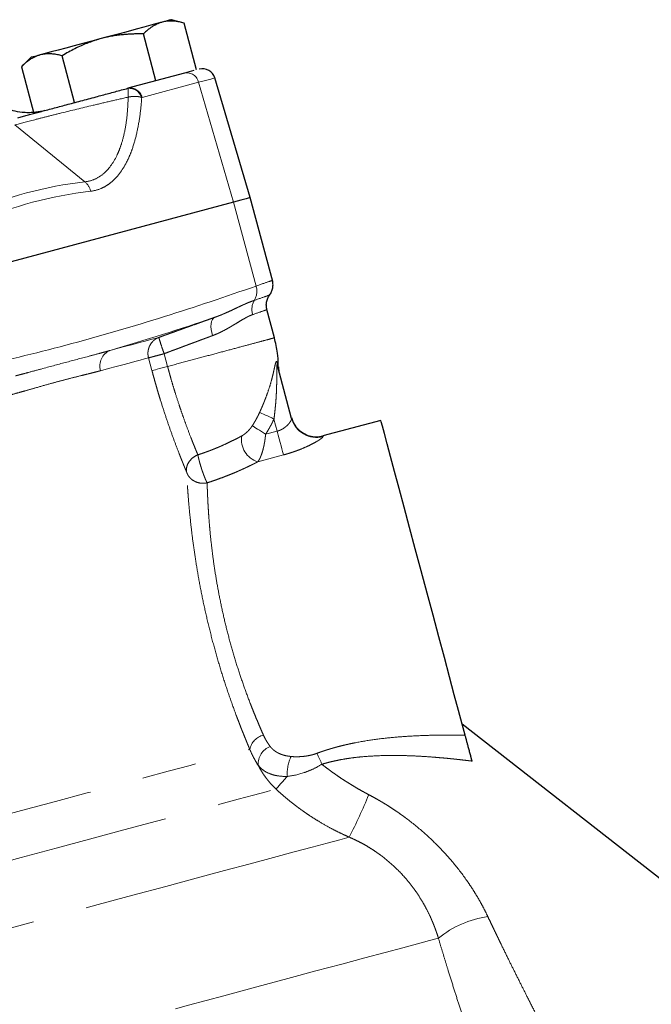
# Model space of a CAD drawing. Units: millimetres. Extents: x 17 to 398, y 13 to 296.
# Drawn here: x 140 to 155, y 238 to 261 of the extents above; entities that cross this region are included whole.
import ezdxf

# ---------------------------------------------------------------- set-up
doc = ezdxf.new("R2010")
doc.units = ezdxf.units.MM
doc.linetypes.add('PHANTOM', pattern=[12.7, 6.35, -1.27, 1.27, -1.27, 1.27, -1.27])

msp = doc.modelspace()

# ---------------------------------------------------------------- linework, layer by layer
at = {"color": 7, "linetype": 'Continuous', "lineweight": 25}
for p, q in [((144.094, 260.636), (143.8, 260.715)), ((144.385, 259.546), (144.093, 260.636)), ((143.437, 259.292), (143.145, 260.382)), ((140.516, 259.835), (140.301, 259.62)), ((141.541, 258.784), (141.249, 259.874)), ((140.301, 259.62), (140.593, 258.53)), ((144.105, 259.471), (142.785, 259.118)), ((144.321, 259.529), (144.105, 259.471)), ((145.636, 256.569), (144.81, 259.358)), ((146.16, 254.613), (145.636, 256.569)), ((145.247, 256.465), (136.554, 254.135)), ((146.2, 253.302), (146.024, 253.96)), ((146.6, 251.425), (146.277, 252.63)), ((148.682, 251.38), (147.33, 251.018)), ((157.83, 238.634), (150.58, 244.298))]:
    msp.add_line(p, q, dxfattribs=at)
at = {"color": 8, "linetype": 'PHANTOM', "lineweight": 18}
for p, q in [((143.112, 258.903), (144.431, 259.256)), ((144.431, 259.256), (145.247, 256.465)), ((141.78, 256.938), (140.145, 258.262)), ((145.771, 254.51), (145.247, 256.465)), ((143.344, 252.538), (143.264, 252.836)), ((143.628, 252.933), (143.708, 252.636)), ((146.265, 251.128), (146.189, 251.411)), ((145.994, 251.055), (146.265, 251.128)), ((146.413, 250.576), (145.811, 250.415))]:
    msp.add_line(p, q, dxfattribs=at)
at = {"color": 7, "linetype": 'Continuous', "lineweight": 25, "flags": 128}
for points in [[(143.58, 260.656), (143.461, 260.624), (143.319, 260.586), (143.158, 260.543), (142.979, 260.495), (142.786, 260.443), (142.583, 260.389), (142.372, 260.332), (142.158, 260.275)], [(143.8, 260.715), (143.786, 260.711), (143.744, 260.7), (143.675, 260.681), (143.58, 260.656)], [(142.158, 260.275), (141.944, 260.217), (141.733, 260.161), (141.53, 260.106), (141.337, 260.055), (141.158, 260.007), (140.997, 259.964), (140.855, 259.926), (140.736, 259.894)], [(140.736, 259.894), (140.641, 259.868), (140.572, 259.85), (140.53, 259.839), (140.516, 259.835)], [(145.636, 256.569), (145.611, 256.562), (145.537, 256.542), (145.415, 256.51), (145.247, 256.465)], [(150.648, 244.045), (150.578, 244.304), (150.494, 244.62), (150.395, 244.989), (150.284, 245.403), (150.163, 245.856), (150.033, 246.338), (149.899, 246.841), (149.76, 247.357), (149.621, 247.875), (149.484, 248.387), (149.351, 248.884), (149.225, 249.356), (149.107, 249.794), (149.001, 250.192), (148.907, 250.541), (148.828, 250.836), (148.765, 251.071), (148.719, 251.242), (148.692, 251.346), (148.682, 251.38)]]:
    msp.add_lwpolyline(points, dxfattribs=at)
at = {"color": 8, "linetype": 'PHANTOM', "lineweight": 18, "flags": 128}
for points in [[(144.81, 259.358), (144.785, 259.351), (144.713, 259.332), (144.595, 259.3), (144.431, 259.256)], [(144.81, 253.781), (144.778, 253.761), (144.752, 253.728), (144.734, 253.683), (144.722, 253.629), (144.719, 253.566), (144.724, 253.498), (144.737, 253.426), (144.758, 253.354)], [(142.368, 253.008), (142.559, 253.059), (142.737, 253.107), (142.901, 253.151), (143.051, 253.191), (143.187, 253.228), (143.308, 253.26), (143.416, 253.289), (143.509, 253.314)], [(143.264, 252.836), (143.173, 252.811), (143.068, 252.783), (142.948, 252.751), (142.815, 252.716), (142.668, 252.676), (142.507, 252.633), (142.333, 252.586), (142.146, 252.536)], [(143.344, 252.538), (143.36, 252.543), (143.387, 252.55), (143.424, 252.56), (143.469, 252.572), (143.522, 252.586), (143.58, 252.601), (143.643, 252.618), (143.708, 252.636)], [(143.708, 252.636), (143.739, 252.644), (143.77, 252.652), (143.801, 252.661), (143.832, 252.669), (143.863, 252.677), (143.893, 252.685), (143.924, 252.694), (143.955, 252.702)], [(145.854, 251.565), (145.878, 251.554), (145.909, 251.54), (145.946, 251.523), (145.988, 251.504), (146.035, 251.482), (146.084, 251.46), (146.136, 251.436), (146.189, 251.411)], [(145.684, 251.255), (145.706, 251.241), (145.735, 251.222), (145.769, 251.2), (145.808, 251.175), (145.851, 251.148), (145.897, 251.118), (145.945, 251.087), (145.994, 251.055)], [(146.265, 251.128), (146.29, 251.037), (146.313, 250.948), (146.336, 250.864), (146.357, 250.786), (146.375, 250.717), (146.391, 250.658), (146.404, 250.61), (146.413, 250.576)], [(147.33, 251.018), (147.33, 251.017), (147.331, 251.014), (147.332, 251.01), (147.334, 251.003)], [(111.24, 234.501), (111.37, 234.536), (111.568, 234.589), (111.836, 234.661), (112.171, 234.751), (112.572, 234.858), (113.038, 234.983), (113.567, 235.125), (114.157, 235.283), (114.805, 235.457), (115.508, 235.645), (116.265, 235.848), (117.071, 236.064), (117.924, 236.292), (118.819, 236.532), (119.755, 236.783), (120.725, 237.043), (121.728, 237.312), (122.758, 237.588), (123.812, 237.87), (124.885, 238.157), (125.972, 238.449), (127.071, 238.743), (128.175, 239.039), (129.281, 239.335), (130.384, 239.631), (131.479, 239.924), (132.563, 240.215), (133.631, 240.501), (134.678, 240.781), (135.7, 241.055), (136.694, 241.322), (137.654, 241.579), (138.578, 241.827), (139.462, 242.063), (140.301, 242.288), (141.093, 242.5), (141.834, 242.699), (142.521, 242.883), (143.152, 243.052), (143.724, 243.205), (144.234, 243.342), (144.682, 243.462), (145.063, 243.564), (145.379, 243.649), (145.626, 243.715)], [(112.989, 233.879), (113.51, 234.019), (114.092, 234.175), (114.731, 234.346), (115.425, 234.532), (116.173, 234.732), (116.97, 234.946), (117.813, 235.172), (118.7, 235.409), (119.627, 235.658), (120.589, 235.916), (121.584, 236.182), (122.608, 236.457), (123.656, 236.737), (124.724, 237.024), (125.808, 237.314), (126.905, 237.608), (128.009, 237.904), (129.116, 238.2), (130.222, 238.497), (131.322, 238.792), (132.413, 239.084), (133.49, 239.372), (134.548, 239.656), (135.585, 239.934), (136.594, 240.204), (137.574, 240.467), (138.518, 240.72), (139.425, 240.963), (140.291, 241.195), (141.111, 241.415), (141.884, 241.621), (142.605, 241.815), (143.272, 241.993), (143.882, 242.157), (144.434, 242.305), (144.924, 242.436), (145.351, 242.551), (145.713, 242.648), (146.009, 242.727), (146.238, 242.788)], [(147.945, 241.669), (147.722, 241.609), (147.432, 241.532), (147.078, 241.436), (146.659, 241.324), (146.177, 241.195), (145.635, 241.05), (145.034, 240.889), (144.377, 240.713), (143.665, 240.522), (142.901, 240.317), (142.088, 240.1), (141.229, 239.869), (140.327, 239.628), (139.386, 239.375), (138.407, 239.113), (137.396, 238.842), (136.356, 238.564), (135.29, 238.278), (134.202, 237.987), (133.097, 237.69), (131.977, 237.39), (130.848, 237.088), (129.713, 236.784), (128.576, 236.479), (127.442, 236.175), (126.314, 235.873), (125.197, 235.573), (124.094, 235.278), (123.009, 234.987), (121.947, 234.703), (120.91, 234.425)], [(150.024, 239.316), (149.815, 239.26), (149.538, 239.186), (149.193, 239.094), (148.782, 238.984), (148.307, 238.856), (147.768, 238.712), (147.168, 238.551), (146.509, 238.375), (145.793, 238.183), (145.022, 237.976), (144.199, 237.756), (143.328, 237.522), (142.41, 237.277), (141.45, 237.019), (140.45, 236.751), (139.414, 236.474), (138.346, 236.187), (137.248, 235.893), (136.126, 235.593), (134.982, 235.286), (133.821, 234.975), (132.647, 234.66), (131.463, 234.343), (130.274, 234.025), (129.085, 233.706), (127.898, 233.388), (126.718, 233.072), (125.549, 232.759), (124.396, 232.45), (123.262, 232.146), (122.15, 231.848), (121.066, 231.557)]]:
    msp.add_lwpolyline(points, dxfattribs=at)
at = {"color": 8, "linetype": 'PHANTOM', "lineweight": 18}
for centre, radius, start, end in [((144.157, 259.195), 0.281, 12.5396, 100.7344), ((142.838, 258.842), 0.281, 12.5398, 100.7342), ((142.815, 258.815), 0.301, 16.3875, 95.6934), ((141.503, 256.619), 0.423, 13.61, 48.9737), ((145.373, 254.388), 0.417, 329.5962, 17.0958), ((146.091, 253.964), 0.417, 149.3435, 196.8571), ((142.517, 252.65), 0.389, 112.6828, 196.968), ((146.565, 252.707), 0.298, 178.0803, 194.9621), ((147.178, 251.582), 0.599, 195.1091, 285.1082), ((145.967, 250.927), 0.536, 170.2864, 253.0793), ((146.049, 243.627), 0.432, 104.1168, 168.2477), ((146.259, 243.37), 0.44, 110.9203, 183.4337), ((145.316, 242.612), 2.128, 20.8054, 28.34), ((147.383, 243.164), 0.884, 154.1759, 185.0595), ((154.114, 236.06), 10.359, 137.2945, 139.4959), ((135.347, 248.034), 14.115, 333.1961, 337.6189), ((151.54, 237.429), 2.421, 98.6872, 128.7761)]:
    msp.add_arc(centre, radius, start, end, dxfattribs=at)
at = {"color": 7, "linetype": 'Continuous', "lineweight": 25}
for centre, radius, start, end in [((144.522, 259.272), 0.3, 16.5, 105), ((146.692, 252.627), 0.4, 180.3919, 195), ((147.175, 251.598), 0.6, 195, 285)]:
    msp.add_arc(centre, radius, start, end, dxfattribs=at)
for points, knots in [([(143.58, 260.656), (143.569, 260.653), (143.546, 260.646), (143.513, 260.635), (143.48, 260.622), (143.448, 260.607), (143.415, 260.59), (143.383, 260.572), (143.338, 260.545), (143.282, 260.504), (143.213, 260.448), (143.168, 260.404), (143.145, 260.382)], [0, 0, 0, 0, 0.069877, 0.140213, 0.211048, 0.282419, 0.354366, 0.426924, 0.500129, 0.659539, 0.826073, 1, 1, 1, 1]), ([(144.093, 260.636), (144.075, 260.641), (144.038, 260.651), (143.983, 260.662), (143.931, 260.671), (143.88, 260.677), (143.825, 260.681), (143.765, 260.682), (143.701, 260.679), (143.64, 260.67), (143.6, 260.661), (143.58, 260.656)], [0, 0, 0, 0, 0.105221, 0.207766, 0.307687, 0.405041, 0.499893, 0.627532, 0.753297, 0.877384, 1, 1, 1, 1]), ([(143.145, 260.382), (143.11, 260.383), (143.041, 260.384), (142.939, 260.382), (142.84, 260.378), (142.743, 260.372), (142.637, 260.363), (142.522, 260.349), (142.398, 260.329), (142.277, 260.305), (142.197, 260.285), (142.158, 260.275)], [0, 0, 0, 0, 0.105221, 0.207766, 0.307687, 0.405041, 0.499893, 0.627532, 0.753297, 0.877384, 1, 1, 1, 1]), ([(142.158, 260.275), (142.136, 260.269), (142.091, 260.256), (142.024, 260.236), (141.957, 260.213), (141.89, 260.189), (141.823, 260.164), (141.756, 260.136), (141.663, 260.096), (141.543, 260.038), (141.396, 259.961), (141.299, 259.903), (141.249, 259.874)], [0, 0, 0, 0, 0.069877, 0.140213, 0.211048, 0.282419, 0.354366, 0.426924, 0.500129, 0.659539, 0.826073, 1, 1, 1, 1]), ([(141.249, 259.874), (141.231, 259.879), (141.194, 259.888), (141.139, 259.9), (141.087, 259.909), (141.036, 259.915), (140.98, 259.919), (140.921, 259.92), (140.857, 259.916), (140.796, 259.908), (140.756, 259.899), (140.736, 259.894)], [0, 0, 0, 0, 0.1052215, 0.2077658, 0.3076865, 0.4050415, 0.4998932, 0.627532, 0.7532965, 0.8773841, 1, 1, 1, 1]), ([(140.736, 259.894), (140.725, 259.891), (140.702, 259.884), (140.669, 259.873), (140.636, 259.86), (140.603, 259.845), (140.571, 259.828), (140.539, 259.81), (140.494, 259.782), (140.438, 259.742), (140.369, 259.686), (140.324, 259.642), (140.301, 259.62)], [0, 0, 0, 0, 0.069877, 0.140213, 0.211048, 0.282419, 0.354366, 0.426924, 0.500129, 0.659539, 0.826073, 1, 1, 1, 1]), ([(140.217, 258.43), (140.234, 258.434), (140.269, 258.443), (140.322, 258.458), (140.377, 258.472), (140.433, 258.488), (140.491, 258.503), (140.549, 258.519), (140.61, 258.535), (140.671, 258.551), (140.806, 258.588), (141.026, 258.646), (141.344, 258.732), (141.682, 258.822), (141.966, 258.898), (142.185, 258.957), (142.332, 258.996), (142.482, 259.036), (142.633, 259.077), (142.734, 259.104), (142.785, 259.118)], [0, 0, 0, 0, 0.027805, 0.055573, 0.083315, 0.111044, 0.138771, 0.166509, 0.194269, 0.222063, 0.249903, 0.374385, 0.499041, 0.624075, 0.749355, 0.799455, 0.849503, 0.899565, 0.949709, 1, 1, 1, 1]), ([(140.847, 258.598), (140.83, 258.594), (140.795, 258.585), (140.742, 258.574), (140.688, 258.564), (140.633, 258.557), (140.578, 258.552), (140.523, 258.549), (140.434, 258.547), (140.292, 258.554), (140.105, 258.59), (139.935, 258.65), (139.815, 258.711), (139.735, 258.76), (139.676, 258.802), (139.626, 258.842), (139.597, 258.868), (139.583, 258.881)], [0, 0, 0, 0, 0.03465, 0.069682, 0.105097, 0.140898, 0.177085, 0.213658, 0.250617, 0.352719, 0.500663, 0.644912, 0.750491, 0.818055, 0.88219, 0.942849, 1, 1, 1, 1]), ([(146.087, 254.298), (146.104, 254.325), (146.138, 254.377), (146.163, 254.466), (146.17, 254.556), (146.158, 254.613), (146.152, 254.64)], [0, 0, 0, 0, 0.2596287, 0.5170275, 0.7655855, 1, 1, 1, 1]), ([(146.024, 253.96), (146.018, 253.989), (146.007, 254.047), (146.015, 254.138), (146.04, 254.225), (146.072, 254.275), (146.088, 254.3)], [0, 0, 0, 0, 0.246836, 0.499999, 0.753162, 1, 1, 1, 1]), ([(146.289, 252.624), (146.29, 252.65), (146.292, 252.758), (146.271, 252.987), (146.226, 253.185), (146.2, 253.303)], [0, 0, 0, 0, 0.113242, 0.471039, 1, 1, 1, 1]), ([(150.81, 243.441), (150.808, 243.447), (150.805, 243.46), (150.799, 243.48), (150.794, 243.501), (150.786, 243.53), (150.776, 243.567), (150.76, 243.628), (150.739, 243.706), (150.715, 243.793), (150.694, 243.873), (150.678, 243.934), (150.665, 243.981), (150.655, 244.017), (150.65, 244.036), (150.648, 244.045)], [0, 0, 0, 0, 0.031719, 0.063171, 0.094543, 0.126024, 0.188026, 0.250951, 0.372709, 0.501669, 0.623676, 0.750459, 0.83346, 0.916337, 1, 1, 1, 1])]:
    msp.add_open_spline(points, degree=3, knots=knots, dxfattribs=at)
at = {"color": 8, "linetype": 'PHANTOM', "lineweight": 18}
for points in [[(142.785, 259.114), (142.785, 259.117), (142.785, 259.118), (142.785, 259.118)], [(143.104, 258.9), (143.107, 258.901), (143.109, 258.902), (143.112, 258.903)], [(141.78, 256.938), (140.854, 256.83), (139.965, 256.592), (139.115, 256.224)], [(139.266, 256.009), (140.11, 256.375), (140.993, 256.612), (141.914, 256.719)], [(142.367, 253.008), (143.187, 253.247), (144.001, 253.506), (144.81, 253.781)], [(145.626, 243.715), (145.679, 243.58), (145.745, 243.457), (145.82, 243.344)]]:
    msp.add_open_spline(points, degree=3, dxfattribs=at)
for points, knots in [([(142.785, 259.114), (142.786, 259.11), (142.787, 259.1), (142.787, 259.074), (142.788, 259.058), (142.789, 259.004), (142.789, 258.96), (142.789, 258.91)], [0, 0, 0, 0, 0.25, 0.25, 0.5, 0.5, 1, 1, 1, 1]), ([(140.145, 258.262), (140.274, 258.297), (140.43, 258.338), (140.703, 258.409), (140.801, 258.434), (141.01, 258.486), (141.119, 258.514), (141.461, 258.598), (141.707, 258.658), (142.103, 258.752), (142.238, 258.784), (142.51, 258.847), (142.649, 258.879), (142.789, 258.91)], [0, 0, 0, 0, 0.25, 0.25, 0.375, 0.375, 0.5, 0.5, 0.75, 0.75, 0.875, 0.875, 1, 1, 1, 1]), ([(142.789, 258.91), (142.786, 258.778), (142.779, 258.649), (142.755, 258.398), (142.738, 258.277), (142.695, 258.047), (142.668, 257.938), (142.62, 257.783), (142.602, 257.733), (142.565, 257.637), (142.544, 257.59), (142.438, 257.369), (142.333, 257.226), (142.144, 257.069), (142.077, 257.028), (141.934, 256.966), (141.859, 256.947), (141.78, 256.938)], [0, 0, 0, 0, 0.125, 0.125, 0.25, 0.25, 0.375, 0.375, 0.4375, 0.4375, 0.5, 0.5, 0.75, 0.75, 0.875, 0.875, 1, 1, 1, 1]), ([(141.914, 256.719), (142.001, 256.729), (142.084, 256.751), (142.203, 256.802), (142.241, 256.822), (142.316, 256.869), (142.353, 256.895), (142.53, 257.04), (142.651, 257.198), (142.777, 257.443), (142.801, 257.494), (142.846, 257.601), (142.867, 257.656), (142.926, 257.826), (142.96, 257.947), (143.018, 258.201), (143.042, 258.335), (143.081, 258.611), (143.095, 258.754), (143.104, 258.9)], [0, 0, 0, 0, 0.125, 0.125, 0.1875, 0.1875, 0.25, 0.25, 0.5, 0.5, 0.5625, 0.5625, 0.625, 0.625, 0.75, 0.75, 0.875, 0.875, 1, 1, 1, 1]), ([(143.104, 258.9), (143.099, 258.902), (143.089, 258.907), (143.072, 258.912), (143.053, 258.917), (143.032, 258.922), (143.008, 258.925), (142.982, 258.927), (142.952, 258.928), (142.916, 258.928), (142.869, 258.924), (142.825, 258.918), (142.797, 258.912), (142.789, 258.91)], [0, 0, 0, 0, 0.066655, 0.136732, 0.210168, 0.286859, 0.36666, 0.449383, 0.534797, 0.641789, 0.770872, 0.9348, 1, 1, 1, 1]), ([(146.152, 254.64), (146.136, 254.635), (146.103, 254.624), (145.882, 254.548), (145.771, 254.51)], [0, 0, 0, 0, 0.495681, 1, 1, 1, 1]), ([(145.771, 254.51), (145.062, 254.26), (144.349, 254.021), (142.917, 253.572), (141.476, 253.152), (140.019, 252.796), (138.554, 252.468), (137.817, 252.319), (137.078, 252.181)], [0, 0, 0, 0, 0.25, 0.25, 0.5, 0.75, 0.75, 1, 1, 1, 1]), ([(144.81, 253.781), (144.827, 253.787), (144.863, 253.799), (144.915, 253.82), (144.968, 253.841), (145.022, 253.864), (145.099, 253.897), (145.198, 253.943), (145.307, 253.994), (145.405, 254.041), (145.493, 254.081), (145.576, 254.117), (145.656, 254.15), (145.707, 254.168), (145.732, 254.177)], [0, 0, 0, 0, 0.046675, 0.095017, 0.145027, 0.196708, 0.250061, 0.373737, 0.500159, 0.602663, 0.703809, 0.803683, 0.902379, 1, 1, 1, 1]), ([(145.732, 254.177), (145.835, 254.213), (146.041, 254.284), (146.073, 254.295), (146.088, 254.3)], [0, 0, 0, 0, 0.4995633, 1, 1, 1, 1]), ([(146.024, 253.959), (146.01, 253.955), (145.981, 253.944), (145.789, 253.877), (145.692, 253.843)], [0, 0, 0, 0, 0.495116, 1, 1, 1, 1]), ([(143.509, 253.314), (143.534, 253.323), (143.583, 253.341), (143.658, 253.368), (143.732, 253.395), (143.807, 253.422), (143.881, 253.448), (143.956, 253.475), (144.03, 253.502), (144.104, 253.529), (144.198, 253.562), (144.309, 253.602), (144.437, 253.648), (144.564, 253.693), (144.688, 253.737), (144.769, 253.766), (144.81, 253.781)], [0, 0, 0, 0, 0.054754, 0.109579, 0.164511, 0.219584, 0.274835, 0.3303, 0.386015, 0.442018, 0.498344, 0.598003, 0.697794, 0.79792, 0.898587, 1, 1, 1, 1]), ([(145.692, 253.843), (145.682, 253.84), (145.664, 253.833), (145.634, 253.821), (145.604, 253.807), (145.572, 253.792), (145.539, 253.774), (145.486, 253.746), (145.405, 253.699), (145.313, 253.642), (145.231, 253.592), (145.17, 253.556), (145.107, 253.52), (145.04, 253.483), (144.969, 253.446), (144.897, 253.411), (144.827, 253.381), (144.78, 253.363), (144.758, 253.354)], [0, 0, 0, 0, 0.0398724, 0.0804362, 0.1217073, 0.1637008, 0.206431, 0.2499115, 0.3610069, 0.499382, 0.5620709, 0.6247776, 0.6873198, 0.7497383, 0.8192164, 0.8840598, 0.9443055, 1, 1, 1, 1]), ([(143.264, 252.836), (143.262, 252.844), (143.258, 252.86), (143.254, 252.883), (143.251, 252.91), (143.25, 252.941), (143.251, 252.977), (143.256, 253.014), (143.265, 253.05), (143.277, 253.088), (143.297, 253.131), (143.331, 253.187), (143.375, 253.234), (143.421, 253.27), (143.461, 253.295), (143.492, 253.307), (143.509, 253.314)], [0, 0, 0, 0, 0.04453, 0.083458, 0.117486, 0.178662, 0.241216, 0.29824, 0.369506, 0.428263, 0.500203, 0.612099, 0.758872, 0.828544, 0.908921, 1, 1, 1, 1]), ([(143.509, 253.314), (143.507, 253.313), (143.508, 253.303), (143.517, 253.265), (143.526, 253.235), (143.549, 253.161), (143.564, 253.117), (143.595, 253.025), (143.612, 252.977), (143.628, 252.933)], [0, 0, 0, 0, 0.25, 0.25, 0.5, 0.5, 0.75, 0.75, 1, 1, 1, 1]), ([(144.758, 253.354), (144.738, 253.347), (144.697, 253.332), (144.635, 253.309), (144.571, 253.285), (144.504, 253.26), (144.435, 253.235), (144.364, 253.208), (144.291, 253.181), (144.215, 253.153), (144.137, 253.124), (144.057, 253.094), (143.975, 253.063), (143.891, 253.032), (143.805, 253), (143.717, 252.967), (143.658, 252.945), (143.628, 252.933)], [0, 0, 0, 0, 0.0574376, 0.1161932, 0.1762669, 0.2376588, 0.3003691, 0.3643978, 0.429745, 0.4964109, 0.5643954, 0.6336988, 0.704321, 0.7762622, 0.8495224, 0.9241016, 1, 1, 1, 1]), ([(146.192, 253.301), (146.19, 253.301), (146.187, 253.3), (146.078, 253.271), (145.886, 253.219), (145.612, 253.146), (145.27, 253.054), (144.871, 252.947), (144.429, 252.829), (144.113, 252.744), (143.955, 252.702)], [0, 0, 0, 0, 0.095911, 0.225067, 0.354222, 0.483378, 0.612533, 0.741689, 0.870844, 1, 1, 1, 1]), ([(140.165, 252.418), (140.167, 252.418), (140.17, 252.419), (140.176, 252.421), (140.187, 252.424), (140.21, 252.43), (140.254, 252.441), (140.342, 252.464), (140.517, 252.511), (140.859, 252.603), (141.331, 252.731), (141.778, 252.849), (142.077, 252.929), (142.225, 252.969), (142.307, 252.991), (142.348, 253.003), (142.367, 253.008)], [0, 0, 0, 0, 0.001953, 0.003906, 0.007812, 0.015625, 0.03125, 0.0625, 0.125, 0.25, 0.5, 0.75, 0.875, 0.9375, 0.97004, 1, 1, 1, 1]), ([(143.628, 252.933), (143.584, 252.922), (143.541, 252.91), (143.46, 252.888), (143.422, 252.878), (143.357, 252.861), (143.329, 252.853), (143.286, 252.842), (143.272, 252.838), (143.264, 252.836)], [0, 0, 0, 0, 0.25, 0.25, 0.5, 0.5, 0.75, 0.75, 1, 1, 1, 1]), ([(143.708, 252.636), (143.711, 252.623), (143.718, 252.598), (143.732, 252.547), (143.756, 252.458), (143.792, 252.331), (143.837, 252.179), (143.898, 251.982), (143.959, 251.793), (144.021, 251.607), (144.082, 251.433), (144.161, 251.214), (144.232, 251.028), (144.285, 250.894), (144.317, 250.814), (144.35, 250.733), (144.383, 250.653), (144.404, 250.603), (144.415, 250.578)], [0, 0, 0, 0, 0.0154552, 0.0310437, 0.0621777, 0.1247253, 0.1876782, 0.251062, 0.3732345, 0.4326524, 0.5006742, 0.613804, 0.7498244, 0.7948886, 0.8424397, 0.8924765, 0.9449975, 1, 1, 1, 1]), ([(145.854, 251.565), (145.862, 251.582), (145.877, 251.616), (145.9, 251.666), (145.922, 251.717), (145.943, 251.768), (145.964, 251.82), (145.985, 251.873), (146.022, 251.968), (146.07, 252.106), (146.115, 252.254), (146.146, 252.37), (146.168, 252.456), (146.186, 252.539), (146.204, 252.62), (146.219, 252.69), (146.233, 252.735), (146.243, 252.752), (146.252, 252.752), (146.26, 252.74), (146.265, 252.725), (146.267, 252.717)], [0, 0, 0, 0, 0.034876, 0.06988, 0.105073, 0.140515, 0.176264, 0.212379, 0.248916, 0.373687, 0.49857, 0.561941, 0.623155, 0.689063, 0.748735, 0.817694, 0.874146, 0.905936, 0.937169, 0.966869, 1, 1, 1, 1]), ([(146.277, 252.63), (146.276, 252.635), (146.273, 252.645), (146.269, 252.658), (146.265, 252.666), (146.261, 252.671), (146.257, 252.672), (146.253, 252.655), (146.252, 252.613), (146.252, 252.546), (146.253, 252.445), (146.254, 252.299), (146.251, 252.16), (146.246, 252.034), (146.241, 251.941), (146.235, 251.848), (146.227, 251.746), (146.216, 251.639), (146.203, 251.521), (146.194, 251.447), (146.189, 251.411)], [0, 0, 0, 0, 0.01586, 0.029746, 0.041941, 0.052859, 0.063071, 0.08959, 0.12558, 0.178416, 0.250658, 0.354269, 0.500513, 0.55202, 0.625503, 0.697789, 0.750389, 0.842214, 0.925415, 1, 1, 1, 1]), ([(146.267, 252.717), (146.274, 252.691), (146.287, 252.641), (146.294, 252.616), (146.292, 252.624), (146.292, 252.624)], [0, 0, 0, 0, 0.499872, 0.999743, 1, 1, 1, 1]), ([(142.146, 252.536), (142.124, 252.531), (142.079, 252.519), (142.006, 252.5), (141.934, 252.482), (141.829, 252.456), (141.664, 252.415), (141.437, 252.359), (141.181, 252.292), (140.912, 252.218), (140.649, 252.143), (140.439, 252.083), (140.28, 252.038), (140.146, 252.001), (140.037, 251.971), (139.987, 251.958)], [0, 0, 0, 0, 0.037822, 0.079537, 0.125148, 0.160058, 0.250245, 0.386262, 0.500418, 0.61428, 0.750059, 0.83996, 0.874933, 0.941818, 1, 1, 1, 1]), ([(144.152, 250.174), (144.146, 250.189), (144.134, 250.219), (144.114, 250.266), (144.094, 250.314), (144.074, 250.363), (144.054, 250.414), (144.032, 250.467), (144.011, 250.521), (143.989, 250.577), (143.941, 250.7), (143.864, 250.902), (143.758, 251.197), (143.65, 251.512), (143.565, 251.777), (143.502, 251.981), (143.461, 252.119), (143.421, 252.258), (143.382, 252.397), (143.357, 252.491), (143.344, 252.538)], [0, 0, 0, 0, 0.027857, 0.055655, 0.083412, 0.111148, 0.138881, 0.166633, 0.194421, 0.222266, 0.250186, 0.374722, 0.499374, 0.624125, 0.748947, 0.799261, 0.849411, 0.89951, 0.949669, 1, 1, 1, 1]), ([(145.684, 251.255), (145.697, 251.276), (145.723, 251.316), (145.759, 251.378), (145.793, 251.44), (145.825, 251.502), (145.844, 251.544), (145.854, 251.565)], [0, 0, 0, 0, 0.2040278, 0.4060247, 0.6060077, 0.8039938, 1, 1, 1, 1]), ([(146.265, 251.128), (146.272, 251.13), (146.287, 251.134), (146.308, 251.142), (146.33, 251.15), (146.351, 251.159), (146.372, 251.17), (146.393, 251.181), (146.425, 251.202), (146.471, 251.236), (146.512, 251.275), (146.54, 251.307), (146.557, 251.329), (146.572, 251.35), (146.584, 251.37), (146.593, 251.388), (146.599, 251.404), (146.601, 251.417), (146.6, 251.423), (146.6, 251.425)], [0, 0, 0, 0, 0.0337744, 0.0681152, 0.1030908, 0.1387661, 0.1752021, 0.212456, 0.2505814, 0.3607962, 0.4999969, 0.5625831, 0.6253115, 0.6872801, 0.7500081, 0.8177255, 0.8818962, 0.9426164, 1, 1, 1, 1]), ([(145.439, 251.018), (145.444, 251.021), (145.455, 251.027), (145.471, 251.037), (145.488, 251.048), (145.51, 251.065), (145.537, 251.087), (145.569, 251.116), (145.6, 251.147), (145.63, 251.181), (145.658, 251.217), (145.676, 251.243), (145.684, 251.255)], [0, 0, 0, 0, 0.060437, 0.122371, 0.185936, 0.251257, 0.375184, 0.499809, 0.626749, 0.750119, 0.878835, 1, 1, 1, 1]), ([(146.189, 251.411), (146.18, 251.391), (146.161, 251.35), (146.13, 251.289), (146.098, 251.23), (146.065, 251.171), (146.03, 251.112), (146.006, 251.074), (145.994, 251.055)], [0, 0, 0, 0, 0.166823, 0.333458, 0.5, 0.666542, 0.833177, 1, 1, 1, 1]), ([(144.415, 250.578), (144.436, 250.585), (144.479, 250.598), (144.543, 250.62), (144.606, 250.642), (144.668, 250.665), (144.729, 250.688), (144.789, 250.712), (144.848, 250.736), (144.907, 250.76), (144.991, 250.796), (145.099, 250.845), (145.21, 250.899), (145.3, 250.944), (145.371, 250.981), (145.417, 251.006), (145.439, 251.018)], [0, 0, 0, 0, 0.056888, 0.113266, 0.169229, 0.224877, 0.280304, 0.335609, 0.390884, 0.446225, 0.501721, 0.63321, 0.763754, 0.842913, 0.921595, 1, 1, 1, 1]), ([(145.994, 251.055), (145.993, 251.043), (145.991, 251.018), (145.986, 250.982), (145.982, 250.947), (145.977, 250.913), (145.972, 250.879), (145.966, 250.847), (145.96, 250.815), (145.954, 250.784), (145.947, 250.754), (145.94, 250.725), (145.933, 250.696), (145.926, 250.671), (145.919, 250.646), (145.909, 250.616), (145.896, 250.578), (145.883, 250.544), (145.872, 250.519), (145.863, 250.499), (145.851, 250.476), (145.837, 250.451), (145.823, 250.43), (145.815, 250.419), (145.811, 250.415)], [0, 0, 0, 0, 0.044869, 0.088736, 0.131766, 0.174107, 0.215893, 0.25724, 0.298263, 0.339028, 0.379536, 0.419784, 0.459763, 0.499461, 0.530163, 0.570737, 0.642022, 0.713221, 0.748995, 0.785189, 0.83265, 0.893084, 0.959938, 1, 1, 1, 1]), ([(147.334, 251.003), (147.334, 251.002), (147.334, 251), (147.333, 250.996), (147.329, 250.991), (147.325, 250.985), (147.315, 250.975), (147.296, 250.96), (147.264, 250.936), (147.224, 250.91), (147.159, 250.872), (147.061, 250.819), (146.921, 250.752), (146.789, 250.698), (146.677, 250.657), (146.591, 250.628), (146.503, 250.601), (146.443, 250.584), (146.413, 250.576)], [0, 0, 0, 0, 0.024891, 0.049756, 0.074654, 0.099641, 0.124774, 0.18702, 0.250017, 0.311872, 0.374577, 0.499656, 0.623555, 0.749262, 0.812006, 0.874402, 0.936913, 1, 1, 1, 1]), ([(144.152, 250.174), (144.145, 250.209), (144.145, 250.248), (144.162, 250.328), (144.179, 250.369), (144.229, 250.445), (144.261, 250.48), (144.334, 250.538), (144.375, 250.561), (144.415, 250.578)], [0, 0, 0, 0, 0.25, 0.25, 0.5, 0.5, 0.75, 0.75, 1, 1, 1, 1]), ([(144.415, 250.578), (144.416, 250.572), (144.418, 250.56), (144.422, 250.541), (144.426, 250.52), (144.431, 250.498), (144.437, 250.474), (144.443, 250.448), (144.455, 250.403), (144.477, 250.329), (144.501, 250.249), (144.524, 250.182), (144.542, 250.133), (144.56, 250.084), (144.577, 250.041), (144.592, 250.004), (144.607, 249.971), (144.62, 249.944), (144.627, 249.931), (144.631, 249.925)], [0, 0, 0, 0, 0.033937, 0.068428, 0.103504, 0.139196, 0.175533, 0.212537, 0.250231, 0.364197, 0.499798, 0.5462, 0.622686, 0.694331, 0.749891, 0.81911, 0.883842, 0.944115, 1, 1, 1, 1]), ([(145.811, 250.415), (145.795, 250.406), (145.762, 250.389), (145.712, 250.364), (145.66, 250.338), (145.606, 250.312), (145.552, 250.286), (145.496, 250.26), (145.439, 250.234), (145.38, 250.208), (145.32, 250.181), (145.24, 250.147), (145.139, 250.106), (145.016, 250.058), (144.891, 250.012), (144.762, 249.967), (144.675, 249.939), (144.631, 249.925)], [0, 0, 0, 0, 0.0485003, 0.097193, 0.1461201, 0.195323, 0.2448427, 0.294719, 0.344991, 0.395697, 0.4468742, 0.4985589, 0.5977627, 0.697271, 0.7973236, 0.8981565, 1, 1, 1, 1]), ([(145.626, 243.715), (145.615, 243.74), (145.595, 243.789), (145.563, 243.864), (145.532, 243.94), (145.5, 244.017), (145.469, 244.095), (145.437, 244.175), (145.405, 244.255), (145.374, 244.337), (145.342, 244.42), (145.268, 244.615), (145.154, 244.933), (145.004, 245.384), (144.863, 245.848), (144.734, 246.319), (144.617, 246.792), (144.515, 247.262), (144.427, 247.721), (144.354, 248.165), (144.294, 248.586), (144.247, 248.98), (144.211, 249.341), (144.19, 249.593), (144.178, 249.757), (144.171, 249.851), (144.165, 249.94), (144.16, 250.024), (144.156, 250.103), (144.153, 250.15), (144.152, 250.174)], [0, 0, 0, 0, 0.0125333, 0.0250398, 0.0375255, 0.0499964, 0.0624586, 0.0749182, 0.087381, 0.0998533, 0.1123411, 0.1248502, 0.1874809, 0.2500104, 0.3123932, 0.3747544, 0.4371198, 0.4995706, 0.5621016, 0.6247526, 0.6871685, 0.7496305, 0.8120373, 0.8743467, 0.8953983, 0.9163669, 0.9372819, 0.9581727, 0.9790689, 1, 1, 1, 1]), ([(144.631, 249.925), (144.623, 249.924), (144.602, 249.919), (144.563, 249.915), (144.496, 249.913), (144.416, 249.927), (144.331, 249.961), (144.267, 250.004), (144.218, 250.053), (144.185, 250.099), (144.164, 250.139), (144.156, 250.164), (144.152, 250.174)], [0, 0, 0, 0, 0.041024, 0.104554, 0.190573, 0.370409, 0.499871, 0.645674, 0.7593, 0.86078, 0.941021, 1, 1, 1, 1]), ([(144.631, 249.925), (144.631, 249.913), (144.632, 249.887), (144.633, 249.846), (144.634, 249.801), (144.636, 249.754), (144.638, 249.702), (144.64, 249.647), (144.643, 249.588), (144.646, 249.525), (144.65, 249.441), (144.657, 249.324), (144.668, 249.153), (144.681, 248.987), (144.701, 248.751), (144.73, 248.476), (144.779, 248.087), (144.839, 247.694), (144.916, 247.272), (145.005, 246.848), (145.11, 246.416), (145.228, 245.986), (145.357, 245.566), (145.497, 245.154), (145.61, 244.852), (145.691, 244.646), (145.737, 244.53), (145.786, 244.412), (145.837, 244.291), (145.89, 244.168), (145.925, 244.087), (145.944, 244.046)], [0, 0, 0, 0, 0.012305, 0.025024, 0.038158, 0.051706, 0.065668, 0.080045, 0.094837, 0.110044, 0.125666, 0.153555, 0.187888, 0.231949, 0.250417, 0.318793, 0.375313, 0.440158, 0.500494, 0.563636, 0.625274, 0.687232, 0.750006, 0.810844, 0.875163, 0.8936, 0.912984, 0.933316, 0.954595, 0.976823, 1, 1, 1, 1]), ([(145.944, 244.046), (145.95, 244.033), (145.962, 244.006), (145.982, 243.968), (146.003, 243.929), (146.025, 243.891), (146.05, 243.854), (146.075, 243.817), (146.093, 243.793), (146.102, 243.781)], [0, 0, 0, 0, 0.136438, 0.27487, 0.415386, 0.558075, 0.703021, 0.850304, 1, 1, 1, 1]), ([(147.189, 243.622), (147.213, 243.631), (147.262, 243.649), (147.337, 243.674), (147.412, 243.699), (147.489, 243.723), (147.567, 243.746), (147.647, 243.768), (147.727, 243.789), (147.809, 243.809), (147.892, 243.828), (147.977, 243.847), (148.178, 243.888), (148.504, 243.943), (148.947, 243.994), (149.389, 244.026), (149.736, 244.04), (149.993, 244.046), (150.164, 244.048), (150.33, 244.048), (150.491, 244.048), (150.596, 244.046), (150.648, 244.045)], [0, 0, 0, 0, 0.021493, 0.043192, 0.06511, 0.087259, 0.109652, 0.132302, 0.155219, 0.178415, 0.201902, 0.225688, 0.249785, 0.371828, 0.500168, 0.62389, 0.749198, 0.800817, 0.85166, 0.901773, 0.951203, 1, 1, 1, 1]), ([(146.102, 243.781), (146.109, 243.772), (146.122, 243.756), (146.144, 243.732), (146.167, 243.71), (146.192, 243.69), (146.218, 243.67), (146.246, 243.652), (146.276, 243.636), (146.316, 243.615), (146.37, 243.593), (146.438, 243.573), (146.51, 243.558), (146.561, 243.552), (146.587, 243.549)], [0, 0, 0, 0, 0.06272, 0.125074, 0.187217, 0.2493, 0.31148, 0.373908, 0.436738, 0.500117, 0.62395, 0.747834, 0.872837, 1, 1, 1, 1]), ([(146.587, 243.549), (146.601, 243.548), (146.629, 243.545), (146.672, 243.543), (146.715, 243.543), (146.758, 243.543), (146.8, 243.545), (146.843, 243.548), (146.897, 243.553), (146.963, 243.562), (147.032, 243.576), (147.091, 243.59), (147.141, 243.605), (147.173, 243.616), (147.189, 243.622)], [0, 0, 0, 0, 0.073356, 0.14586, 0.217622, 0.288753, 0.359372, 0.429595, 0.499544, 0.626605, 0.75003, 0.836006, 0.919191, 1, 1, 1, 1]), ([(150.81, 243.441), (150.786, 243.444), (150.737, 243.45), (150.661, 243.459), (150.58, 243.468), (150.494, 243.478), (150.403, 243.488), (150.307, 243.498), (150.206, 243.508), (150.099, 243.517), (149.968, 243.528), (149.788, 243.543), (149.56, 243.557), (149.327, 243.567), (149.016, 243.575), (148.651, 243.571), (148.298, 243.549), (148.065, 243.524), (147.926, 243.505), (147.792, 243.483), (147.663, 243.458), (147.539, 243.431), (147.42, 243.401), (147.343, 243.378), (147.305, 243.367)], [0, 0, 0, 0, 0.022853, 0.046964, 0.072335, 0.098968, 0.126866, 0.156031, 0.186464, 0.218166, 0.251139, 0.302115, 0.375749, 0.447382, 0.500203, 0.637338, 0.750454, 0.789808, 0.827887, 0.864712, 0.900307, 0.934699, 0.967919, 1, 1, 1, 1]), ([(145.82, 243.344), (145.83, 243.326), (145.85, 243.287), (145.884, 243.228), (145.924, 243.163), (145.971, 243.094), (146.025, 243.021), (146.087, 242.945), (146.158, 242.866), (146.211, 242.815), (146.238, 242.788)], [0, 0, 0, 0, 0.087184, 0.185172, 0.293965, 0.413563, 0.543966, 0.685173, 0.837184, 1, 1, 1, 1]), ([(145.82, 243.344), (145.855, 243.3), (145.897, 243.261), (145.99, 243.194), (146.043, 243.166), (146.131, 243.133), (146.162, 243.123), (146.225, 243.107), (146.257, 243.101), (146.358, 243.086), (146.428, 243.083), (146.502, 243.086)], [0, 0, 0, 0, 0.25, 0.25, 0.5, 0.5, 0.625, 0.625, 0.75, 0.75, 1, 1, 1, 1]), ([(146.502, 243.086), (146.627, 243.099), (146.758, 243.127), (146.962, 243.197), (147.031, 243.224), (147.169, 243.288), (147.237, 243.325), (147.305, 243.367)], [0, 0, 0, 0, 0.5, 0.5, 0.75, 0.75, 1, 1, 1, 1]), ([(147.305, 243.367), (147.337, 243.343), (147.4, 243.294), (147.495, 243.223), (147.592, 243.153), (147.69, 243.085), (147.788, 243.019), (147.887, 242.955), (147.988, 242.892), (148.089, 242.831), (148.191, 242.772), (148.294, 242.715), (148.364, 242.678), (148.398, 242.659)], [0, 0, 0, 0, 0.091786, 0.183321, 0.274629, 0.365735, 0.456666, 0.547446, 0.638102, 0.72866, 0.819144, 0.909583, 1, 1, 1, 1]), ([(146.238, 242.788), (146.266, 242.762), (146.321, 242.712), (146.405, 242.638), (146.489, 242.567), (146.571, 242.5), (146.653, 242.436), (146.733, 242.374), (146.813, 242.316), (146.891, 242.26), (146.968, 242.207), (147.075, 242.135), (147.245, 242.028), (147.451, 241.909), (147.653, 241.805), (147.807, 241.73), (147.902, 241.688), (147.945, 241.669)], [0, 0, 0, 0, 0.055658, 0.110065, 0.163221, 0.215128, 0.265783, 0.315188, 0.363342, 0.410245, 0.455898, 0.500299, 0.598548, 0.749719, 0.847958, 0.931385, 1, 1, 1, 1]), ([(148.398, 242.659), (148.431, 242.642), (148.498, 242.607), (148.595, 242.552), (148.693, 242.496), (148.789, 242.438), (148.884, 242.378), (148.978, 242.317), (149.072, 242.253), (149.165, 242.188), (149.362, 242.044), (149.654, 241.81), (150.024, 241.463), (150.364, 241.089), (150.605, 240.777), (150.765, 240.545), (150.857, 240.402), (150.945, 240.258), (151.027, 240.113), (151.104, 239.968), (151.151, 239.871), (151.174, 239.822)], [0, 0, 0, 0, 0.027729, 0.055473, 0.083239, 0.111037, 0.138875, 0.166762, 0.194705, 0.222714, 0.250797, 0.375916, 0.50056, 0.62654, 0.75054, 0.79343, 0.83574, 0.87751, 0.918781, 0.959596, 1, 1, 1, 1]), ([(150.024, 239.316), (150.016, 239.341), (150.001, 239.389), (149.976, 239.463), (149.949, 239.538), (149.92, 239.615), (149.875, 239.724), (149.809, 239.872), (149.721, 240.046), (149.618, 240.223), (149.525, 240.366), (149.403, 240.536), (149.227, 240.756), (148.966, 241.02), (148.729, 241.213), (148.566, 241.329), (148.467, 241.393), (148.356, 241.462), (148.232, 241.532), (148.094, 241.602), (147.996, 241.646), (147.945, 241.669)], [0, 0, 0, 0, 0.023881, 0.048331, 0.073354, 0.098956, 0.12514, 0.183702, 0.249034, 0.30609, 0.373457, 0.406624, 0.499021, 0.632735, 0.748465, 0.780857, 0.817063, 0.857081, 0.900911, 0.948551, 1, 1, 1, 1]), ([(151.174, 239.822), (151.193, 239.782), (151.231, 239.704), (151.285, 239.589), (151.338, 239.48), (151.389, 239.375), (151.437, 239.275), (151.522, 239.099), (151.641, 238.857), (151.797, 238.541), (151.949, 238.238), (152.078, 237.982), (152.179, 237.783), (152.256, 237.632), (152.329, 237.491), (152.375, 237.401), (152.398, 237.358)], [0, 0, 0, 0, 0.046202, 0.090599, 0.133193, 0.173982, 0.212968, 0.250151, 0.380538, 0.499071, 0.629298, 0.748287, 0.81596, 0.88045, 0.941786, 1, 1, 1, 1]), ([(150.936, 236.46), (150.927, 236.485), (150.91, 236.535), (150.884, 236.612), (150.857, 236.692), (150.83, 236.773), (150.802, 236.857), (150.773, 236.943), (150.744, 237.03), (150.687, 237.201), (150.601, 237.463), (150.487, 237.817), (150.37, 238.183), (150.268, 238.512), (150.177, 238.806), (150.1, 239.059), (150.049, 239.23), (150.024, 239.316)], [0, 0, 0, 0, 0.030024, 0.060424, 0.09121, 0.122396, 0.153992, 0.186009, 0.218458, 0.251348, 0.373482, 0.500145, 0.623158, 0.749137, 0.832026, 0.915624, 1, 1, 1, 1])]:
    msp.add_open_spline(points, degree=3, knots=knots, dxfattribs=at)

doc.saveas('drawing.dxf')
